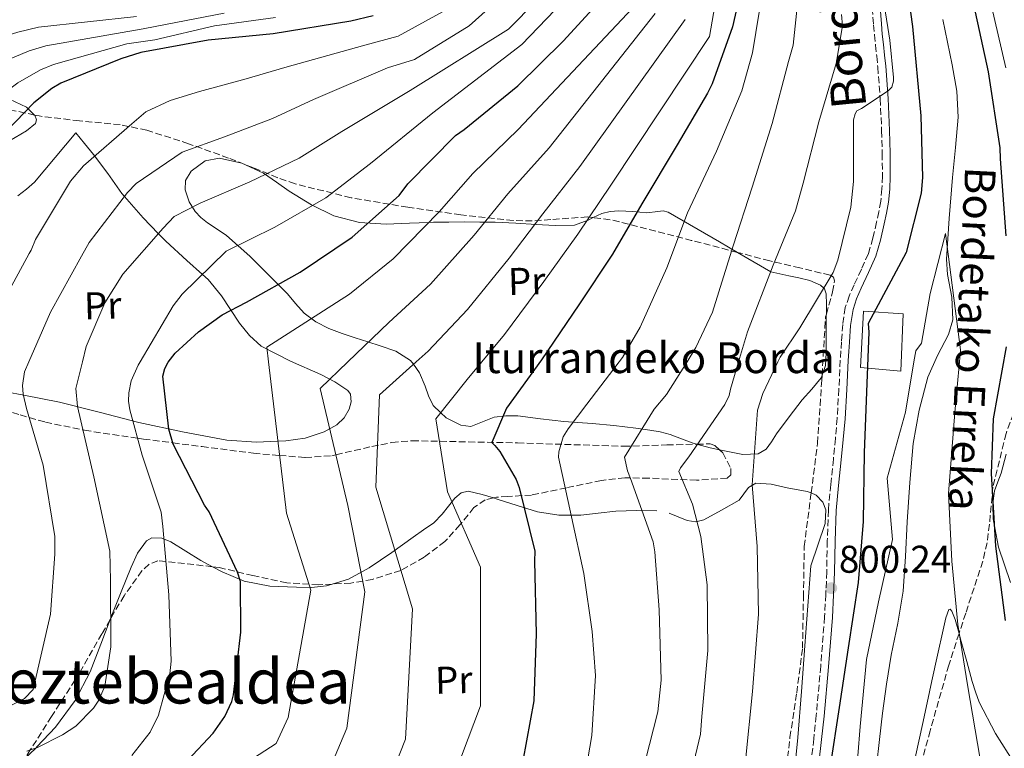
# Model space of a CAD drawing. Units: metres. Extents: x 637593 to 641038, y 4757573 to 4759956.
# Drawn here: x 640286 to 640542, y 4759416 to 4759605 of the extents above; entities that cross this region are included whole.
import ezdxf
from ezdxf.enums import TextEntityAlignment as Align

# ---------------------------------------------------------------- set-up
doc = ezdxf.new("R2010")
doc.units = ezdxf.units.M
doc.header["$MEASUREMENT"] = 0
doc.linetypes.add('DGN Style 3', pattern=[2.435890702152634, 1.739921930109024, -0.6959687720436097])
for name, color, linetype, lineweight in [('Camino', 7, 'DGN Style 3', 0), ('Cauce lineal', 142, 'Continuous', 13), ('Cota de punto acotado terreno', 7, 'Continuous', 0), ('Curva de nivel directora', 30, 'Continuous', 30), ('Curva de nivel intermedia', 30, 'Continuous', 0), ('Edificio', 1, 'Continuous', 13), ('Etiqueta de uso rústico', 92, 'Continuous', 0), ('Línea de cambio de uso (parcela vista)', 92, 'Continuous', 0), ('Margen derecho', 7, 'Continuous', 0), ('Punto acotado terreno (símbolo)', 7, 'Continuous', 0), ('Texto de arroyo-regatas y barrancos', 142, 'Continuous', 0), ('Texto de Borda', 7, 'Continuous', 0), ('Texto de Área (paraje) menor', 7, 'Continuous', 0), ('Zona arbolada', 92, 'DGN Style 3', 0)]:
    doc.layers.add(name, color=color, linetype=linetype, lineweight=lineweight)
doc.styles.add('Style-Arial', font='arial.ttf')

# ---------------------------------------------------------------- blocks, each defined once
blk = doc.blocks.new('5PATER')
at = {"layer": 'Cauce lineal', "linetype": 'Continuous', "lineweight": 0}
h = blk.add_hatch(color=51, dxfattribs=at)
edge = h.paths.add_edge_path()
edge.add_ellipse((0, 0), major_axis=(-0.1095731443231308, -0.1110710700762829), ratio=0.9994222409660317, start_angle=0, end_angle=360)

msp = doc.modelspace()

# ---------------------------------------------------------------- linework, layer by layer
at = {"layer": 'Camino', "color": 7, "linetype": 'DGN Style 3', "lineweight": 0}
for points in [[(640507.5699999998, 4759607.75, 805.6399999999995), (640507.8899999994, 4759603.350000001, 805.600000000006), (640508.1499999987, 4759600.680000001, 805.5700000000071), (640508.4200000014, 4759598.010000002, 805.550000000003), (640508.7199999989, 4759595.190000001, 805.509999999995), (640509.0199999983, 4759592.37, 805.4400000000024), (640509.6299999985, 4759584.12, 804.9199999999984), (640510.0100000007, 4759575.860000002, 804.3300000000019), (640510.1799999983, 4759569.950000001, 804.0399999999937), (640510.1999999986, 4759564.03, 803.7700000000042), (640510.089999999, 4759560.790000001, 803.6699999999983), (640509.7800000005, 4759557.57, 803.550000000003), (640509.2899999988, 4759554.820000002, 803.279999999999)], [(640509.2899999988, 4759554.820000002, 803.279999999999), (640508.6900000019, 4759552.100000001, 802.9799999999959), (640507.7499999988, 4759548.010000001, 802.6100000000007), (640506.5599999975, 4759543.980000001, 802.2599999999949), (640504.7699999993, 4759539.890000002, 801.9400000000024), (640502.8500000014, 4759535.86, 801.6199999999953), (640501.5799999975, 4759532.960000001, 801.3099999999978), (640500.5799999982, 4759529.95, 801.0000000000001), (640499.9200000011, 4759525.540000003, 800.7599999999949), (640499.5900000003, 4759521.11, 800.529999999999), (640499.4299999994, 4759518.730000001, 800.3600000000006), (640499.2800000019, 4759516.34, 800.1900000000024), (640498.8999999973, 4759508.810000002, 799.8500000000058), (640498.4600000015, 4759501.290000001, 799.6300000000048), (640497.9999999988, 4759495.970000001, 799.5099999999949), (640497.489999997, 4759490.650000001, 799.429999999993), (640496.8099999975, 4759484.040000002, 799.4100000000036), (640496.1700000004, 4759477.420000001, 799.3800000000047), (640495.8900000011, 4759469.420000002, 799.300000000003), (640495.7600000014, 4759461.41, 799.2200000000012), (640495.510000001, 4759455.550000003, 799.1300000000047), (640495.1900000015, 4759449.7, 799.0800000000019), (640494.199999999, 4759436.930000001, 799.259999999995), (640493.0199999989, 4759424.180000002, 799.5), (640492.3999999975, 4759418.11, 799.5899999999965), (640491.7100000012, 4759412.040000002, 799.6900000000023)]]:
    msp.add_polyline3d(points, dxfattribs=at)
at = {"layer": 'Cauce lineal', "color": 142, "linetype": 'Continuous', "lineweight": 13}
msp.add_polyline3d([(640525.8799999999, 4759604.710000001, 797.8399999999965), (640527.0700000003, 4759598.83, 797.4900000000052), (640528.3099999997, 4759592.930000001, 797.1199999999953), (640529.5099999999, 4759586.140000001, 796.8300000000019), (640529.8899999997, 4759579.33, 796.6100000000006), (640529.2000000002, 4759571.51, 796.4600000000065), (640528.3799999999, 4759563.680000001, 796.3600000000006), (640527.5700000003, 4759553.09, 796.4199999999983), (640526.8799999999, 4759542.49, 796.4600000000065), (640527.0999999996, 4759538.550000001, 796.2899999999936), (640528.2400000002, 4759532.66, 795.820000000007), (640528.5199999996, 4759526.789999999, 795.4499999999972), (640527.3700000001, 4759522.939999999, 795.3800000000047), (640524.5, 4759517.49, 795.3600000000006), (640522.0300000003, 4759511.91, 795.2599999999949), (640519.7300000006, 4759503.380000001, 794.820000000007), (640518.1699999999, 4759494.699999999, 794.3800000000047), (640517.3399999999, 4759484.550000001, 794.2599999999949), (640516.6399999997, 4759474.41, 794.1300000000047), (640516.2199999997, 4759465.390000001, 793.6699999999983), (640515.6399999997, 4759456.380000001, 793.1600000000036), (640514.1900000004, 4759448.060000001, 793.0800000000019), (640512.5099999999, 4759439.789999999, 793), (640511.3099999997, 4759432.27, 792.1199999999953), (640510.2300000006, 4759424.730000001, 791.3399999999965), (640509.4199999999, 4759417.9, 791.2700000000042), (640508.6699999999, 4759411.039999999, 791.2100000000065)], dxfattribs=at)
at = {"layer": 'Curva de nivel directora', "color": 30, "linetype": 'Continuous', "lineweight": 30, "flags": 128}
for points, elevation in [([(640515.7899999986, 4759619.160000001), (640518.0499999984, 4759602.880000002), (640520.1999999987, 4759579.700000001), (640520.6500000001, 4759563.67), (640520.3099999982, 4759559.610000002), (640516.3999999989, 4759544.210000001), (640506.5399999995, 4759525.850000001), (640506.649999999, 4759523.600000001), (640506.0499999999, 4759508.119999999), (640505.4599999998, 4759492.250000002), (640505.1899999994, 4759474.439999999), (640503.8799999995, 4759458.640000002), (640501.3400000005, 4759441.67), (640498.9800000001, 4759426.24), (640496.6599999999, 4759410.990000002)], 800.0000000000001), ([(640473.5899999985, 4759613.09), (640471.3299999987, 4759602.83), (640466.0499999991, 4759587.990000002), (640464.7699999984, 4759585.560000001), (640456.9000000006, 4759572.140000002), (640447.7400000008, 4759556.890000001), (640440.159999999, 4759543.79), (640431.3799999993, 4759530.650000002), (640421.739999999, 4759516.430000001), (640412.6399999994, 4759503.880000001), (640408.8399999996, 4759494.930000001), (640409.6199999999, 4759494.200000001), (640410.8600000005, 4759492.590000002), (640415.1099999994, 4759485.36), (640415.9199999986, 4759483.279999999), (640419.98, 4759466.76), (640419.8999999993, 4759464.210000001), (640420.2799999993, 4759445.330000001), (640419.7199999985, 4759427.920000001), (640416.8599999995, 4759412.390000001)], 825.0000000000001), ([(640326.6299999997, 4759518.11), (640332.62, 4759523.680000001), (640338.8000000003, 4759528.050000003), (640345.1500000004, 4759531.369999999), (640359.0299999987, 4759539.11), (640372.5699999994, 4759548.189999999), (640384.7099999987, 4759559.020000001), (640387.0199999998, 4759562.09), (640399.4099999995, 4759574.58), (640401.6200000001, 4759576.140000001), (640415.5399999986, 4759587.470000001), (640427.3600000005, 4759599.050000001), (640438.8499999992, 4759611.670000001)], 850.0000000000002), ([(640542.3699999994, 4759548.54), (640540.9000000008, 4759568.59), (640540.8200000004, 4759571.439999999), (640537.7200000002, 4759591.140000001), (640533.9299999994, 4759608.580000003)], 800.0000000000001), ([(640377.9999999986, 4759605.610000002), (640372.1899999996, 4759604.25), (640352.0399999992, 4759600.980000002), (640335.1500000004, 4759599.310000001), (640317.7000000002, 4759596.12), (640312.49, 4759594.480000002), (640296.9299999987, 4759588.190000001), (640294.5700000006, 4759586.779999999), (640289.8799999988, 4759583.050000002), (640280.2599999986, 4759573.180000001)], 875.0000000000002), ([(640542.1700000004, 4759448.820000002), (640539.6799999983, 4759468.090000002), (640538.5499999995, 4759486.95), (640539.0500000003, 4759501.060000001), (640542.4199999986, 4759519.750000001)], 800.0000000000001), ([(640329.75, 4759412.5), (640336.449999999, 4759419.580000001), (640339.4699999986, 4759423.859999999), (640341.3099999982, 4759427.810000001), (640341.7199999995, 4759429.480000001), (640343.6599999996, 4759445.720000002), (640343.5900000003, 4759458.910000003), (640342.77, 4759461.29), (640335.4400000008, 4759476.980000001), (640334.1899999991, 4759478.74), (640326.1, 4759494.560000001), (640324.94, 4759498.420000001), (640323.3499999985, 4759512.170000002), (640323.9000000006, 4759514.130000002), (640324.75, 4759515.810000001), (640326.6299999997, 4759518.11)], 850.0000000000002)]:
    msp.add_lwpolyline(points, dxfattribs=dict(at, elevation=elevation))
at = {"layer": 'Curva de nivel intermedia', "color": 30, "linetype": 'Continuous', "lineweight": 0, "flags": 128}
for points, elevation in [([(640470.5399999997, 4759630.23), (640465.3300000017, 4759600.289999999), (640439.7099999997, 4759561.720000001), (640431.1, 4759549.029999999), (640422.3300000012, 4759536.689999999), (640412.1100000021, 4759522.960000001), (640406.2394205739, 4759515.869165698), (640402.4400000004, 4759511.279999999), (640394.2300000006, 4759501.13), (640397.2900000005, 4759482.130000001), (640405.8400000001, 4759462.609999998), (640405.8400000001, 4759426.66), (640396.040000001, 4759400.569999999)], 830), ([(640282.9800000011, 4759426.180000001), (640287.4699999995, 4759428.560000001), (640289.7000000001, 4759430.920000001), (640294.2000000017, 4759450.460000001), (640295.3799999997, 4759465.999999999), (640295.3399999995, 4759470.590000001), (640292.2999999997, 4759489.070000002), (640288.0100000004, 4759503.820000002), (640287.140000001, 4759507.489999999), (640286.990000001, 4759509.78), (640287.4800000006, 4759513.31), (640288.5969380786, 4759515.869165698), (640294.2100000007, 4759528.73), (640302.2700000008, 4759543.279999998), (640304.24, 4759546.810000001), (640314.1900000009, 4759559.84), (640316.4300000007, 4759562.15), (640328.4200000003, 4759570.269999999), (640339.4300000007, 4759574.27), (640351.8800000006, 4759579.039999999), (640362.4700000009, 4759583.939999999), (640381.6900000012, 4759592.16), (640388.740000001, 4759594.31), (640402.8899999997, 4759603.01), (640418.5800000007, 4759617.119999997)], 865), ([(640288.1199999999, 4759414.92), (640290.8900000014, 4759415.859999999), (640297.3800000001, 4759419.099999999), (640300.8200000002, 4759421.41), (640305.3799999999, 4759426.039999999), (640306.8100000004, 4759428.149999999), (640308.3700000006, 4759431.759999999), (640309.9300000007, 4759441.989999999), (640309.8099999999, 4759459.15), (640309.6400000001, 4759466.76), (640305.4500000014, 4759486.060000001), (640301.2500000015, 4759504.279999999), (640300.7999999999, 4759508.949999998), (640302.4886812078, 4759515.869165698), (640303.4700000011, 4759519.890000001), (640308.29, 4759531.15), (640312.9900000007, 4759538.67), (640323.4600000002, 4759550.59), (640326.3500000003, 4759553.599999999), (640333.0600000003, 4759557.029999999), (640345.9599999995, 4759562.550000001), (640358.7800000005, 4759568.750000001), (640369.8800000005, 4759575.630000001), (640387.600000001, 4759586.300000002), (640413.1500000014, 4759602.189999999), (640427.6700000011, 4759616.970000001)], 860.0000000000002), ([(640315.370000001, 4759413.800000001), (640320.1100000021, 4759419.829999999), (640322.2399999998, 4759424.26), (640325.1800000013, 4759434.98), (640325.5800000015, 4759438.23), (640324.9199999998, 4759455.430000001), (640323.390000001, 4759473.140000001), (640322.9200000016, 4759476.909999999), (640318.0500000011, 4759491.639999999), (640314.79, 4759503.4), (640314.4500000002, 4759505.689999999), (640314.5300000008, 4759507.849999999), (640315.2100000002, 4759510.929999999), (640316.9800000006, 4759515.039999999), (640317.4726378616, 4759515.869165698), (640326.1, 4759530.390000001), (640328.4500000014, 4759533.470000001), (640339.8300000007, 4759544.600000001), (640352.4999999999, 4759550.829999999), (640365.6700000016, 4759558.470000001), (640377.29, 4759567.329999999), (640393.5100000009, 4759580.439999999), (640416.6000000002, 4759598.220000001), (640433.7500000007, 4759616.080000001)], 855), ([(640448.5900000001, 4759412.239999999), (640451.9299999995, 4759425.08), (640452.7800000011, 4759433.300000001), (640452.2200000001, 4759451.58), (640451.1200000005, 4759466.640000001), (640450.6900000012, 4759469.199999998), (640444.7700000004, 4759485.66), (640444.0500000005, 4759487.58), (640443.2700000004, 4759491.199999999), (640450.9800000017, 4759503.589999998), (640454.1700000013, 4759507.42), (640459.4759369784, 4759515.869165698), (640461.8, 4759519.57), (640466.0900000016, 4759528.75), (640471.4699999995, 4759545.970000001), (640476.36, 4759561.16), (640481.6100000005, 4759577.75), (640485.8500000006, 4759593.779999998), (640487.0300000008, 4759598.05), (640488.6, 4759612.869999999)], 815), ([(640474.6800000013, 4759412.409999998), (640476.5099999999, 4759430.399999999), (640478.07, 4759450.449999999), (640477.7100000001, 4759467.96), (640476.36, 4759483.970000001), (640477.7999999995, 4759503.340000001), (640479.1600000008, 4759507.699999999), (640483.0839775741, 4759515.869165698), (640483.6800000003, 4759517.109999999), (640488.780000001, 4759524.730000001), (640497.4300000012, 4759539.029999999), (640498.6500000015, 4759542.220000002), (640502.0500000013, 4759556.01), (640502.7199999995, 4759562.650000001), (640502.7199999995, 4759578.689999999), (640503.1200000019, 4759580.239999999), (640503.6000000002, 4759581.02), (640504.7500000013, 4759581.59), (640511.7400000007, 4759586.199999998), (640512.6200000015, 4759587.17), (640513.1100000008, 4759588.720000001), (640513.130000001, 4759589.619999998), (640512.1000000006, 4759599.319999999), (640509.6700000009, 4759615.249999999)], 805), ([(640433.7500000007, 4759412.9), (640434.8000000013, 4759418.92), (640435.7100000011, 4759434.49), (640434.8500000006, 4759445.960000001), (640432.7200000003, 4759460.99), (640429.5100000006, 4759475.680000001), (640426.0999999997, 4759491.17), (640426.2000000003, 4759492.569999999), (640427.3499999992, 4759496.390000002), (640428.600000001, 4759498.539999999), (640433.5099999993, 4759504.939999999), (640441.8947617533, 4759515.869165698), (640442.7699999998, 4759517.009999999), (640447.3200000006, 4759524.839999998), (640454.280000001, 4759540.310000001), (640459.6000000007, 4759554.52), (640467.1300000009, 4759570.499999999), (640473.7200000002, 4759586.179999999), (640476.5000000009, 4759596.08), (640479.1500000019, 4759612.470000001)], 820), ([(640278.9600000001, 4759526.230000001), (640288.690000002, 4759543.980000001), (640289.2000000017, 4759544.850000001), (640290.3400000016, 4759547.59), (640299.3800000006, 4759562.749999999), (640302.8300000017, 4759566.730000001), (640315.36, 4759577.67), (640319.01, 4759580.74), (640325.2700000008, 4759583.699999999), (640332.9000000017, 4759585.99), (640344.9900000017, 4759589.319999998), (640355.05, 4759592.24), (640375.7900000003, 4759598.019999998), (640384.4500000017, 4759600.369999999), (640398.6800000007, 4759608.189999999)], 870), ([(640445.4000000005, 4759607.75), (640415.6300000001, 4759576.189999999), (640403.9100000011, 4759564.740000002), (640395.1700000016, 4759554.84), (640383.2200000001, 4759542.57), (640371.8300000017, 4759533.459999999), (640350.4000000008, 4759519.720000001), (640350.8517788455, 4759515.869165698), (640355.4600000014, 4759476.59), (640361.8499999995, 4759456.619999998), (640355.9100000006, 4759423.63), (640352.8000000014, 4759416.890000001), (640339.3500000001, 4759408.159999999)], 845), ([(640538.27, 4759609.310000001), (640542.2300000008, 4759592.119999999)], 805), ([(640339.3099999999, 4759606.310000001), (640324.0700000004, 4759603.4), (640318.2900000003, 4759602.249999999), (640293.0300000005, 4759597.859999999), (640288.7099999998, 4759596.539999999), (640281.5199999993, 4759593.560000001), (640267.4500000011, 4759585.67), (640252.8100000008, 4759575.32), (640238.2400000017, 4759560.470000001), (640227.9100000008, 4759542.59), (640224.3099999998, 4759533.41), (640224.4700000008, 4759522.21), (640225.098074079, 4759515.869165698), (640227.7099999995, 4759489.5), (640227.4600000015, 4759481.21), (640216.5100000014, 4759468.560000001), (640142.0500000007, 4759440.769999999), (640124.4900000012, 4759432.869999999), (640116.82, 4759429.880000001), (640106.2200000008, 4759425.779999999), (640094.3000000005, 4759423.34), (640078.3900000005, 4759420.04), (640076.0999999995, 4759419.76), (640059.1100000021, 4759416.13)], 885), ([(640316.5300000012, 4759605.439999999), (640291.0700000002, 4759602.689999999), (640285.7800000019, 4759601.42), (640277.3500000007, 4759598.81), (640261.0499999997, 4759591.909999999), (640243.49, 4759582.279999998), (640226.6600000013, 4759567.869999998), (640210.55, 4759538.890000001), (640211.280000001, 4759522.470000002), (640211.0946341061, 4759515.869165698), (640210.8699999996, 4759507.869999999), (640212.3899999997, 4759487.96), (640209.6000000001, 4759482.100000001), (640196.0900000007, 4759473.13), (640139.3500000006, 4759449.75), (640120.4900000001, 4759441.399999999), (640111.260000001, 4759438.399999999), (640101.640000001, 4759435.289999999), (640092.1900000006, 4759433.429999999), (640075.8400000002, 4759430.34), (640074.2100000007, 4759430.130000002)], 890), ([(640352.6300000015, 4759605.189999999), (640336.8300000011, 4759603.039999999), (640321.3400000012, 4759599.399999999), (640314.0700000003, 4759598.34), (640294.9800000018, 4759593.029999999), (640291.6400000001, 4759591.659999999), (640285.7000000014, 4759588.3), (640273.8600000015, 4759579.42), (640262.1300000013, 4759568.349999999), (640249.82, 4759553.070000002), (640241.7000000018, 4759537.76), (640240.0779343154, 4759515.869165698), (640239.4000000019, 4759506.720000001), (640244.4300000009, 4759483.199999999), (640243.8000000007, 4759473.25), (640238.13, 4759466.09), (640229.1199999999, 4759460.53), (640187.4699999996, 4759447.269999999), (640128.500000001, 4759424.34), (640122.380000001, 4759421.350000001), (640110.7900000017, 4759416.279999998), (640096.4100000005, 4759413.249999999)], 880), ([(640451.240000001, 4759606.21), (640423.6600000013, 4759571.369999998), (640412.9700000003, 4759559.499999999), (640404.2199999995, 4759548.789999999), (640392.8499999992, 4759536.03), (640382.030000001, 4759526.060000001), (640371.4462947503, 4759515.869165698), (640364.25, 4759508.939999999), (640371.4500000018, 4759478.579999999), (640375.8500000007, 4759456.220000001), (640371.15, 4759420.819999999), (640367.2100000017, 4759411.45)], 840), ([(640459.1600000003, 4759403.300000001), (640462.9500000011, 4759419.26), (640463.310000001, 4759423.909999998), (640464.9100000014, 4759440.99), (640464.7400000015, 4759458.060000001), (640463.0899999997, 4759470.539999999), (640460.8700000002, 4759478.949999998), (640457.380000001, 4759487.459999999), (640457.8100000003, 4759488.409999999), (640459.9400000004, 4759491.220000002), (640469.2900000003, 4759504.82), (640470.4400000012, 4759507.149999999), (640470.7499999999, 4759508.83), (640472.8460648702, 4759515.869165698), (640475.1599999998, 4759523.640000001), (640481.8800000009, 4759540.949999999), (640487.6600000011, 4759555.029999999), (640489.6200000013, 4759562.249999999), (640493.6700000016, 4759578.179999999), (640498.2100000011, 4759593.310000001), (640499.8300000017, 4759603.039999999), (640499.6100000005, 4759605.970000001)], 810.0000000000001), ([(640459.0199999996, 4759604.719999999), (640431.6900000023, 4759566.539999999), (640422.0400000006, 4759554.269999999), (640413.2699999998, 4759542.74), (640402.4800000006, 4759529.499999999), (640392.2400000012, 4759518.67), (640389.1257683808, 4759515.869165698), (640379.6200000015, 4759507.319999999), (640378.6500000014, 4759483.38), (640388.2500000015, 4759451.819999999), (640386.3899999995, 4759418.01), (640381.6300000009, 4759406.01)], 835.0000000000001), ([(640503.2100000012, 4759406.069999999), (640504.4400000006, 4759421.249999999), (640506.0499999999, 4759438.690000001), (640509.2300000006, 4759453.619999999), (640512.8200000003, 4759469.759999999), (640511.4200000011, 4759485.680000001), (640516.2100000011, 4759502.849999999), (640518.3907922405, 4759515.869165698), (640518.8700000009, 4759518.73), (640520.3200000017, 4759520.720000001), (640522.6100000005, 4759533.609999999), (640526.6100000015, 4759549.180000001), (640530.4800000006, 4759518.98), (640530.1944089279, 4759515.869165698), (640528.9900000019, 4759502.75), (640527.3300000011, 4759481.710000001), (640528.2699999999, 4759464.199999998), (640529.7800000008, 4759447.749999999), (640532.3200000002, 4759432.08), (640535.560000001, 4759412.829999999)], 795)]:
    msp.add_lwpolyline(points, dxfattribs=dict(at, elevation=elevation))
at = {"layer": 'Edificio', "color": 1, "linetype": 'Continuous', "lineweight": 13}
msp.add_polyline3d([(640515.5700000003, 4759528.34, 802.679999999993), (640514.9500000002, 4759513.460000001, 803.3000000000029), (640504.4900000002, 4759514.390000001, 803.3099999999977), (640505.3399999999, 4759529.07, 803.2599999999949)], close=True, dxfattribs=at)
at = {"layer": 'Edificio', "color": 51, "linetype": 'Continuous', "lineweight": 13}
msp.add_polyline3d([(640505.3399999999, 4759529.07, 803.2599999999949), (640504.4900000002, 4759514.390000001, 803.3099999999977), (640514.9500000002, 4759513.460000001, 803.3000000000029), (640515.5700000003, 4759528.34, 802.679999999993), (640505.3399999999, 4759529.07, 803.2599999999949)], dxfattribs=at)
at = {"layer": 'Línea de cambio de uso (parcela vista)', "color": 92, "linetype": 'Continuous', "lineweight": 0, "extrusion": (-0.09294328240914324, -0.9100893612244741, 0.4038550492949703), "elevation": -4390765.501534121, "flags": 128}
msp.add_lwpolyline([(153603.6651340285, 1939215.899100081), (153601.1716381269, 1939216.527746286), (153597.5725998221, 1939217.980704965)], dxfattribs=at)
at = {"layer": 'Línea de cambio de uso (parcela vista)', "color": 92, "linetype": 'Continuous', "lineweight": 0}
for points in [[(640238.6008000001, 4759593.7093, 895.7875000000058), (640240.1200000001, 4759593.82, 895.6199999999953), (640243.2300000006, 4759594.060000001, 895.2700000000042), (640245.6600000003, 4759594.24, 895), (640246.2599999999, 4759594.289999999, 894.9199999999984), (640247.0899999999, 4759594.02, 894.7599999999949), (640247.4600000001, 4759592.84, 894.4400000000023), (640248.2800000003, 4759591.789999999, 894.0099999999949), (640250.4699999997, 4759591.029999999, 893.0599999999978), (640252.9600000001, 4759590.430000001, 891.8600000000006), (640257.1600000003, 4759589.77, 890), (640258.6900000004, 4759589.539999999, 889.429999999993), (640264.4100000003, 4759588.65, 887.3399999999965), (640270.29, 4759587.59, 885.1600000000036), (640270.7199999997, 4759587.5, 885), (640276.1600000003, 4759586.430000001, 882.6000000000058), (640281.2800000003, 4759584.99, 880), (640282.1399999997, 4759584.74, 879.5200000000042), (640287.9800000006, 4759581.960000001, 875.2400000000052), (640288.4100000003, 4759581.550000001, 875), (640290.0992999999, 4759579.919299999, 874.2774000000064)], [(640290.0992999999, 4759579.919299999, 874.2774000000064), (640290.1399999997, 4759579.880000001, 874.2599999999949), (640290.6299999999, 4759578.67, 873.9600000000064), (640290.3499999996, 4759577.680000001, 873.7700000000042), (640288, 4759575.800000001, 873.3999999999943), (640283.6200000001, 4759573.230000001, 873.3699999999953), (640279.4600000001, 4759570.33, 873.8800000000047), (640275.7000000002, 4759566.84, 874.800000000003), (640275.0199999996, 4759566.180000001, 875), (640272.0199999996, 4759563.230000001, 875.9100000000036), (640268.5800000001, 4759559.470000001, 877.0200000000042), (640265.1799999997, 4759555.689999999, 878.1199999999953), (640260.0099999999, 4759551.600000001, 877.7400000000052), (640254.9299999997, 4759547.15, 877.3999999999943), (640253.5899999999, 4759544.539999999, 877.5), (640252.9800000006, 4759541.699999999, 877.6199999999953), (640252.5899999999, 4759537.720000001, 877.5899999999965), (640252.4600000001, 4759533.74, 877.550000000003), (640253.0700000003, 4759530.619999999, 877.529999999999), (640254.75, 4759525.960000001, 875), (640254.7999999998, 4759525.82, 874.929999999993)], [(640285.7800000003, 4759558.960000001, 874.6300000000047), (640287.9800000006, 4759560.680000001, 874.6900000000023), (640290.0300000003, 4759562.529999999, 874.5399999999937), (640295.4000000004, 4759568.9, 873.25), (640300.7699999996, 4759575.279999999, 871.9600000000064), (640303.0899999999, 4759572.49, 870.050000000003), (640305.4199999999, 4759569.710000001, 868.1300000000047), (640309.0800000001, 4759564.710000001, 865.1399999999995), (640312.75, 4759559.57, 865.0200000000042), (640313.4100000003, 4759558.810000001, 865), (640318.25, 4759553.27, 862.679999999993), (640322.2199999997, 4759549.180000001, 860), (640324.1900000004, 4759547.15, 859.179999999993), (640329.6299999999, 4759542.16, 857.3800000000047), (640333.6600000003, 4759538.560000001, 855), (640335.1200000001, 4759537.26, 853.6999999999971), (640338.6399999997, 4759533.029999999, 850.0599999999978), (640343.2999999998, 4759525.949999999, 847.6900000000023), (640345.8799999999, 4759522.680000001, 846.5200000000042), (640348.9500000002, 4759519.960000001, 845.3399999999965), (640356.54, 4759516.050000001, 842.8999999999943), (640364.4500000002, 4759512.600000001, 840.4700000000012), (640368.04, 4759510.710000001, 839.2200000000012), (640371.4600000001, 4759508.439999999, 837.9900000000052), (640372.1200000001, 4759507.480000001, 837.7400000000052), (640372.2800000003, 4759505.539999999, 837.5899999999965), (640371.7400000002, 4759503.65, 837.5500000000029), (640370.4800000006, 4759501.390000001, 837.5200000000042), (640368.5599999997, 4759499.52, 837.7700000000042), (640365.2800000003, 4759497.730000001, 838.5200000000042), (640360.3399999999, 4759496.100000001, 839.9199999999984), (640355.3300000001, 4759495.4, 843.8600000000006), (640353.2599999999, 4759495.289999999, 845), (640347.6799999997, 4759495.01, 846.3500000000058)], [(640434.8200000003, 4759499.880000001, 817.2599999999949), (640431.1399999997, 4759500.15, 818.5800000000019), (640427.4600000001, 4759500.42, 819.8999999999943), (640421.4800000006, 4759501.130000001, 822), (640415.5700000003, 4759501.890000001, 824.1100000000006), (640412.4699999997, 4759501.890000001, 825.7599999999949), (640409.4299999997, 4759501.560000001, 827.4400000000023), (640406.3899999997, 4759500.279999999, 828.6300000000047), (640403.3600000005, 4759499.140000001, 829.820000000007), (640400.7400000002, 4759499.480000001, 830.8800000000047), (640396.9400000004, 4759501.33, 830.279999999999), (640395.5199999996, 4759502.720000001, 830), (640393.6100000005, 4759504.57, 829.9199999999983), (640392.3899999997, 4759507.09, 830.4199999999983), (640391.5199999996, 4759509.609999999, 831.3399999999965), (640390.0199999996, 4759513.050000001, 833.2599999999949), (640388.4400000004, 4759515.26, 835), (640387.7300000006, 4759516.25, 835.8399999999965), (640383.8499999996, 4759518.66, 839), (640379.8300000001, 4759520.07, 840.1499999999943), (640376.5800000001, 4759521.100000001, 841.5700000000071), (640373.3200000003, 4759522.140000001, 842.8899999999995), (640369.9299999997, 4759523.27, 843.6399999999995), (640366.5099999999, 4759524.5, 844.3899999999995), (640363.1100000005, 4759526.230000001, 845.179999999993), (640360.0999999996, 4759528.52, 845.9600000000064), (640357.8399999999, 4759531.029999999, 846.7299999999959), (640355.7599999999, 4759533.49, 847.6600000000036), (640353.6900000004, 4759535.600000001, 849.6000000000058), (640351.5999999996, 4759537.720000001, 851.7400000000052), (640346, 4759543.310000001, 854.9799999999959), (640339.9000000004, 4759548.640000001, 857.7100000000064), (640337.4600000001, 4759550.300000001, 858.3500000000058), (640335, 4759551.949999999, 858.9600000000064), (640333.2800000003, 4759553.369999999, 860.5599999999978), (640331.7699999996, 4759554.859999999, 861.8800000000047), (640330.2300000006, 4759557.42, 861.75), (640329.2199999997, 4759560.480000001, 861.5399999999937), (640329.2599999999, 4759562.91, 861.6300000000047), (640330.7300000006, 4759565.32, 861.6999999999971), (640334.3899999997, 4759568.039999999, 861.6399999999995), (640338.1299999999, 4759568.680000001, 861.3500000000058), (640343.9199999999, 4759567.390000001, 860.550000000003), (640349.4900000002, 4759564.800000001, 859.6900000000023), (640352.9100000003, 4759562.480000001, 859.2700000000042), (640356.2100000001, 4759560.189999999, 858.429999999993), (640361.9500000002, 4759556.65, 855.5899999999965), (640367.79, 4759553.77, 852.5), (640374.4100000003, 4759552.029999999, 849.3699999999953), (640381.3399999999, 4759551.600000001, 846.25), (640387.3899999997, 4759551.869999999, 845.8399999999965), (640392.4600000001, 4759552.050000001, 845), (640393.6200000001, 4759552.100000001, 844.5899999999965), (640397.6600000003, 4759552.15, 842.5399999999937), (640401.7199999997, 4759552.17, 840.2200000000012), (640405.7199999997, 4759552.16, 839.5599999999978), (640409.6699999999, 4759552.100000001, 838.6199999999953), (640415.0300000003, 4759551.83, 836.6300000000047), (640420.3300000001, 4759551.5, 834.4700000000012), (640425.29, 4759551.289999999, 832.429999999993), (640430.2300000006, 4759551.33, 830.3600000000006), (640433.7999999998, 4759552.640000001, 828.320000000007), (640435.1520999996, 4759553.300799999, 827.5408000000026)], [(640435.1520999996, 4759553.300799999, 827.5408000000026), (640437.3399999999, 4759554.369999999, 826.279999999999), (640439.5700000003, 4759554.859999999, 826.1999999999972), (640441.8200000003, 4759555.100000001, 826.279999999999), (640445.4199999999, 4759554.869999999, 824.4400000000023), (640449.0300000003, 4759554.550000001, 822.6300000000047), (640451.8899999997, 4759554.92, 822.4900000000052), (640453.3200000003, 4759555.029999999, 822.4600000000065), (640454.5700000003, 4759554.710000001, 822.1300000000047), (640467.9100000003, 4759546.99, 815.4600000000065), (640472.5708999997, 4759544.2872, 813.124299999996)], [(640472.5708999997, 4759544.2872, 813.124299999996), (640481.2400000002, 4759539.26, 808.779999999999), (640483.5800000001, 4759538.730000001, 806.8999999999943), (640485.9199999999, 4759538.199999999, 805.0200000000042), (640488.54, 4759537.640000001, 803.75), (640491.3499999996, 4759537, 803.070000000007), (640494.1100000005, 4759535.800000001, 804.7700000000042), (640494.9900000002, 4759534.99, 805), (640495.2000000002, 4759534.789999999, 804.9600000000065), (640495.6500000004, 4759533.52, 804.3300000000019), (640495.6600000003, 4759530.75, 802.1600000000036), (640495.6511000004, 4759528.270500001, 802.1600000000036)], [(640495.6511000004, 4759528.270500001, 802.1600000000036), (640495.6500000004, 4759527.970000001, 802.1600000000036), (640495.6399999997, 4759523.100000001, 802.0800000000019), (640495.6299999999, 4759518.230000001, 802), (640495.4100000003, 4759514.9, 802.0099999999949), (640494.5442000005, 4759512.412900001, 802.0807999999961)], [(640494.5442000005, 4759512.412900001, 802.0807999999961), (640494.3099999997, 4759511.74, 802.1000000000058), (640491.8899999997, 4759508.789999999, 802.3500000000058), (640489.3700000001, 4759506.060000001, 802.7599999999949), (640486.04, 4759501.630000001, 803.7599999999949), (640482.7199999997, 4759497.180000001, 804.7299999999959), (640481.4100000003, 4759495.16, 804.7899999999936), (640479.9900000002, 4759493.199999999, 804.8000000000029), (640477.9199999999, 4759491.99, 804.9799999999959), (640474.0099999999, 4759491.880000001, 805.3699999999953), (640470.1100000005, 4759492.619999999, 805.9600000000065), (640467.9548000004, 4759493.064099999, 806.4649000000064)], [(640347.6799999997, 4759495.01, 846.3500000000058), (640340.04, 4759495.57, 847.2200000000012), (640328.5199999996, 4759497.699999999, 850.75), (640317.1200000001, 4759500.17, 854.3500000000058), (640306.8200000003, 4759502.850000001, 858.1199999999953), (640296.5800000001, 4759505.439999999, 862.1000000000058), (640287.3099999997, 4759507.279999999, 865.9100000000036), (640278.04, 4759508.970000001, 869.7700000000042)], [(640449.8600000005, 4759498.199999999, 814.3099999999977), (640446.1799999997, 4759498.689999999, 815.4600000000065), (640440.4400000004, 4759499.34, 816.1499999999943), (640434.8200000003, 4759499.880000001, 817.2599999999949)], [(640461.9792, 4759494.519400001, 808.3692000000011), (640461.0499999998, 4759494.77, 808.7200000000012), (640458.0800000001, 4759495.91, 810.2299999999959), (640455.1399999997, 4759497, 811.7400000000052), (640452.5499999998, 4759497.699999999, 813.029999999999), (640449.8600000005, 4759498.199999999, 814.3099999999977)], [(640543.4600000001, 4759458.640000001, 800), (640540.3499999996, 4759467.779999999, 800), (640539.3899999997, 4759472.84, 800), (640538.9500000002, 4759475.16, 800), (640538.8499999996, 4759478.890000001, 800), (640538.9800000006, 4759479.789999999, 800), (640539.3399999999, 4759482.439999999, 800.0200000000042), (640540.1699999999, 4759484.730000001, 800.0599999999977), (640541.0099999999, 4759486.99, 800.1300000000047), (640542.2999999998, 4759491.92, 800.3899999999995)], [(640454.8200000003, 4759476.600000001, 814.070000000007), (640459.54, 4759474.77, 812.2200000000012), (640461.7699999996, 4759474.390000001, 811.25), (640463.8600000005, 4759474.91, 810.2299999999959), (640468.4400000004, 4759477.430000001, 807.8099999999977), (640473.0099999999, 4759479.960000001, 805.3899999999995), (640474.2400000002, 4759481.640000001, 804.2299999999959), (640475.4699999997, 4759483.33, 803.070000000007), (640477.3099999997, 4759484.41, 802.179999999993), (640481.3499999996, 4759484.15, 801.7299999999959), (640485.5199999996, 4759483.16, 801.4700000000012), (640490.6900000004, 4759482.279999999, 800.75), (640491.7181000002, 4759481.867000001, 800.6226000000024)], [(640382.8099999997, 4759466.41, 836.7299999999959), (640388.4199999999, 4759470.390000001, 834.779999999999), (640391.0800000001, 4759472.27, 833.1499999999943), (640393.7100000001, 4759474.140000001, 831.7100000000065), (640395.9299999997, 4759476.380000001, 831.1300000000047), (640399.2100000001, 4759480.480000001, 830.3500000000058), (640400.8799999999, 4759481.9, 829.9700000000012), (640402.6299999999, 4759482.33, 829.6000000000058), (640406.2699999996, 4759481.5, 829.0500000000029), (640409.2100000001, 4759480.5977, 828.546199999997)], [(640409.2100000001, 4759480.5977, 828.546199999997), (640410.1799999997, 4759480.300000001, 828.3800000000047), (640415.3799999999, 4759478.609999999, 826.8099999999977), (640420.6200000001, 4759476.99, 824.9900000000052), (640426.2199999997, 4759476.09, 823.0899999999965), (640431.8899999997, 4759476.109999999, 821.2200000000012), (640436.4500000002, 4759476.600000001, 820.1699999999983), (640441.0099999999, 4759477.109999999, 819.1199999999953), (640446.3600000005, 4759477.289999999, 817.2899999999936), (640451.6500000004, 4759477.26, 815.279999999999)], [(640491.7181000002, 4759481.867000001, 800.6226000000024), (640493.0300000003, 4759481.34, 800.4600000000065), (640494.7599999999, 4759479.52, 800.3099999999977), (640495.5, 4759477.5, 800.2899999999936), (640495.3200000003, 4759473.91, 800.3899999999995), (640491.6299999999, 4759462.939999999, 800.8399999999965), (640490.8799999999, 4759452.57, 800.9400000000023), (640490.1100000005, 4759442.210000001, 801.029999999999), (640489.1799999997, 4759430.34, 801.0899999999965), (640488.2300000006, 4759418.470000001, 801.1499999999943), (640487.6600000003, 4759412.289999999, 801.3300000000019), (640486.9299999997, 4759406.140000001, 801.8800000000047), (640486.2800000003, 4759403.59, 802.2599999999949), (640484.2999999998, 4759400.16, 802.8999999999943), (640483.3520999998, 4759399.1897, 803.1049000000058)], [(640309.7160999998, 4759449.0288, 860.1083999999975), (640309.8799999999, 4759449.460000001, 860), (640309.9900000002, 4759449.74, 859.9100000000036), (640312.5599999997, 4759456.199999999, 857.7299999999959), (640315.1699999999, 4759462.630000001, 855.5599999999978), (640316.8399999999, 4759466.24, 854.3099999999978), (640319.1799999997, 4759469.49, 853.779999999999), (640320.5499999998, 4759470.25, 853.6699999999984), (640323.1100000005, 4759470.15, 853.5800000000017), (640325.4800000006, 4759469.220000001, 853.25), (640329.3499999996, 4759466.77, 852.0099999999949), (640333.2699999996, 4759464.34, 850.7400000000052), (640336.2649999997, 4759462.736099999, 849.796199999997)], [(640367.3945000004, 4759458.238700001, 842.3879000000015), (640371.6200000001, 4759459.539999999, 840.8600000000006), (640376.9500000002, 4759462.42, 838.6499999999943), (640382.8099999997, 4759466.41, 836.7299999999959)], [(640336.2649999997, 4759462.736099999, 849.796199999997), (640338.7599999999, 4759461.4, 849.0099999999949), (640344.5099999999, 4759458.960000001, 847.279999999999), (640351.2000000002, 4759457.710000001, 845.5099999999949), (640358.0499999998, 4759457.390000001, 843.8600000000006), (640361.9600000001, 4759457.350000001, 843.429999999993), (640365.8399999999, 4759457.76, 842.9499999999971), (640367.3945000004, 4759458.238700001, 842.3879000000015)], [(640530.1112000003, 4759445.4014, 794.8752999999998), (640529.0800000001, 4759449.02, 794.7599999999949), (640528.2199999997, 4759451.25, 794.6699999999983), (640527.8200000003, 4759451.76, 794.6100000000006), (640527.4600000001, 4759451.67, 794.5599999999977), (640526.6500000004, 4759449.439999999, 794.4199999999983), (640525.9600000001, 4759446.390000001, 794.279999999999), (640524.4699999997, 4759439.75, 793.9600000000065), (640523.0300000003, 4759433.109999999, 793.6499999999943), (640521.8499999996, 4759427.449999999, 793.3500000000058), (640520.6500000004, 4759421.800000001, 793.0500000000029), (640518.9299999997, 4759413.949999999, 792.6999999999972), (640517.1900000004, 4759406.109999999, 792.4600000000065), (640515.7800000003, 4759399.850000001, 792.320000000007), (640514.4000000004, 4759393.59, 792.1999999999972), (640513.2000000002, 4759386.230000001, 792.0800000000019), (640512.7101999996, 4759382.374500001, 792.0123000000021)], [(640287.4286000002, 4759412.788600001, 858.5684000000037), (640290.4000000004, 4759415.689999999, 860), (640290.7100000001, 4759415.99, 860.0899999999965), (640295.5, 4759421.15, 861.429999999993), (640300.6200000001, 4759428, 862.3899999999995), (640304.54, 4759435.5, 862.4900000000052), (640307.2800000003, 4759442.619999999, 861.7200000000012), (640309.7160999998, 4759449.0288, 860.1083999999975)], [(640544.4800000006, 4759411.680000001, 795.8999999999943), (640539.5999999996, 4759419.51, 795.5200000000042), (640535.3300000001, 4759427.609999999, 795.0899999999965), (640534.3700000001, 4759430.26, 794.820000000007), (640533.5300000003, 4759432.949999999, 794.5599999999977), (640532.1299999999, 4759438.15, 794.7400000000052), (640530.6900000004, 4759443.369999999, 794.9400000000023), (640530.1112000003, 4759445.4014, 794.8752999999998)]]:
    msp.add_polyline3d(points, dxfattribs=at)
at = {"layer": 'Margen derecho', "color": 7, "linetype": 'Continuous', "lineweight": 0}
for points in [[(640509.6000000016, 4759607.900000002, 805.6399999999995), (640509.9300000002, 4759603.53, 805.600000000006), (640510.1799999983, 4759600.880000002, 805.5700000000071), (640510.4499999988, 4759598.220000002, 805.550000000003), (640510.7500000005, 4759595.410000003, 805.509999999995), (640511.0599999991, 4759592.550000001, 805.4400000000024), (640511.6700000014, 4759584.24, 804.9199999999984), (640512.0599999981, 4759575.939999999, 804.3300000000019), (640512.219999999, 4759569.980000001, 804.0399999999937), (640512.239999997, 4759564.000000001, 803.7700000000042), (640512.140000001, 4759560.660000003, 803.6699999999983), (640511.8000000011, 4759557.290000001, 803.550000000003), (640511.3000000004, 4759554.420000001, 803.279999999999)], [(640511.3000000004, 4759554.420000001, 803.279999999999), (640510.6900000002, 4759551.650000001, 802.9799999999959), (640509.729999999, 4759547.490000002, 802.6100000000007), (640508.4799999995, 4759543.280000002, 802.2599999999949), (640506.6299999988, 4759539.040000001, 801.9400000000024), (640504.7100000011, 4759535.010000001, 801.6199999999953), (640503.4899999984, 4759532.220000001, 801.3099999999978), (640502.5799999987, 4759529.470000002, 801.0000000000001), (640501.9499999983, 4759525.310000002, 800.7599999999949), (640501.6299999988, 4759520.970000002, 800.529999999999), (640501.4699999979, 4759518.590000001, 800.3600000000006), (640501.3200000003, 4759516.220000002, 800.1900000000024), (640500.9400000003, 4759508.7, 799.8500000000058), (640500.5, 4759501.140000001, 799.6300000000048), (640500.0300000006, 4759495.780000002, 799.5099999999949), (640499.5199999987, 4759490.45, 799.429999999993), (640498.8399999993, 4759483.840000001, 799.4100000000036), (640498.2100000011, 4759477.290000002, 799.3800000000047), (640497.9299999995, 4759469.37, 799.300000000003), (640497.7999999998, 4759461.350000001, 799.2200000000012), (640497.5499999997, 4759455.449999999, 799.1300000000047), (640497.23, 4759449.560000001, 799.0800000000019), (640496.2300000008, 4759436.760000001, 799.259999999995), (640495.0500000007, 4759423.990000002, 799.5), (640494.4299999992, 4759417.890000002, 799.5899999999965), (640493.7399999986, 4759411.790000002, 799.6900000000023)]]:
    msp.add_polyline3d(points, dxfattribs=at)
at = {"layer": 'Zona arbolada', "color": 92, "linetype": 'DGN Style 3', "lineweight": 0, "extrusion": (0.3569643665494183, 0.5641644169043174, 0.7445098734825377), "elevation": 2914398.406846106, "flags": 128}
msp.add_lwpolyline([(2003644.300686129, -3248870.426185287), (2003656.123315472, -3248865.324349395), (2003676.171675443, -3248856.664288305), (2003680.740878242, -3248853.783720574)], dxfattribs=at)
at = {"layer": 'Zona arbolada', "color": 92, "linetype": 'DGN Style 3', "lineweight": 0, "extrusion": (0.5546713354943725, -0.1581244006503491, 0.8169065941096675), "elevation": -396677.0499965558, "flags": 128}
msp.add_lwpolyline([(4752748.911795822, 563220.569692344), (4752763.695279868, 563224.5884520874), (4752764.465282116, 563224.5884520875)], dxfattribs=at)
at = {"layer": 'Zona arbolada', "color": 92, "linetype": 'DGN Style 3', "lineweight": 0}
for points in [[(640290.0992999999, 4759579.919299999, 877.4933000000019), (640271.9699999997, 4759583.779999999, 881.5700000000071), (640266.7300000006, 4759585.16, 885), (640254.5800000001, 4759588.359999999, 890), (640252.9299999997, 4759588.789999999, 890.6399999999995), (640241.8600000005, 4759592.59, 895), (640238.6008000001, 4759593.7093, 896.1830000000045)], [(640435.1520999996, 4759553.300799999, 826.4030999999959), (640433.6500000004, 4759553.49, 826.9799999999959), (640424.0899999999, 4759552.810000001, 831.9799999999959), (640419.2800000003, 4759552.439999999, 834.3699999999953), (640414.3799999999, 4759552.550000001, 836.2899999999936), (640400.7199999997, 4759554.02, 840.5599999999978), (640386.9900000002, 4759555.970000001, 844.8300000000017), (640372.2599999999, 4759558.449999999, 849.4700000000012), (640357.7300000006, 4759562.050000001, 854.1199999999953), (640353.2100000001, 4759563.66, 856.1000000000058), (640346.9100000003, 4759566.220000001, 859.9400000000023), (640340.4500000002, 4759568.76, 863.4199999999984), (640330.0899999999, 4759572.470000001, 867.3899999999995), (640319.2599999999, 4759575.960000001, 870.6399999999995), (640312.2999999998, 4759577.42, 872.3300000000017), (640301.75, 4759578.390000001, 874.8200000000071), (640291.2699999996, 4759579.67, 877.2299999999959), (640290.0992999999, 4759579.919299999, 877.4933000000019)], [(640495.6511000004, 4759528.270500001, 802.9400000000023), (640497.29, 4759534.02, 802.9400000000023), (640497.79, 4759536.869999999, 803.1000000000058), (640497.4800000006, 4759537.83, 803.4100000000036), (640496.6399999997, 4759538.359999999, 803.9400000000023), (640488.79, 4759540.24, 808.429999999993), (640480.9400000004, 4759542.119999999, 812.9199999999983), (640472.5708999997, 4759544.2872, 815.2924000000058)], [(640491.7181000002, 4759481.867000001, 798.1613000000071), (640493.3600000005, 4759494.789999999, 798.4799999999959), (640494.4699999997, 4759511.16, 800.429999999993), (640494.5442000005, 4759512.412900001, 800.6220999999932)], [(640546.2181000002, 4759507.757200001, 800.9296999999933), (640545.0499999998, 4759504.779999999, 800.75), (640542.3300000001, 4759497.310000001, 801.25), (640538.9000000004, 4759483.359999999, 799.5500000000029), (640538, 4759473.74, 796.5899999999965), (640537.3700000001, 4759468.949999999, 795.3999999999943), (640536.29, 4759464.17, 794.7700000000042), (640531.8399999999, 4759450.710000001, 794.9799999999959), (640530.1112000003, 4759445.4014, 795.0469000000013)], [(640279.75, 4759504.350000001, 869.2400000000052), (640286.3099999997, 4759502.119999999, 867.5099999999949), (640288.7000000002, 4759501.439999999, 865), (640292.9000000004, 4759500.26, 856.1300000000047), (640302.6500000004, 4759498.210000001, 860), (640303.0700000003, 4759498.119999999, 860.1499999999943), (640316.8200000003, 4759496.07, 855), (640318.3499999996, 4759495.84, 854.2100000000064), (640326, 4759494.869999999, 850), (640333.5599999997, 4759493.9, 848.1000000000058), (640346.9500000002, 4759492.180000001, 846.2899999999937), (640353.6900000004, 4759491.609999999, 845), (640360.3300000001, 4759491.060000001, 843.6100000000006), (640367.25, 4759491.539999999, 840.8800000000047), (640368.3200000003, 4759491.789999999, 840), (640377.6399999997, 4759493.91, 831.3099999999977), (640382.8600000005, 4759494.970000001, 829.8300000000019), (640388.0899999999, 4759495.430000001, 828.3699999999953), (640415.4900000002, 4759494.859999999, 821.0399999999936), (640443.0099999999, 4759493.980000001, 813.8000000000029), (640454.2699999996, 4759494.32, 810.4600000000065), (640461.9792, 4759494.519400001, 808.2661999999983)], [(640467.9548000004, 4759493.064099999, 807.054099999994), (640468.8099999997, 4759492.27, 807.0500000000029), (640470.8300000001, 4759488.189999999, 807.6600000000036), (640470.8499999996, 4759486.550000001, 808.1300000000047), (640469.9299999997, 4759485.74, 808.6499999999943), (640461.9800000006, 4759485.16, 811.4100000000036), (640449.5700000003, 4759485.720000001, 815.5599999999977), (640443.3499999996, 4759485.77, 817.6300000000047), (640437.2599999999, 4759485.119999999, 819.7100000000065), (640428.1600000003, 4759483.199999999, 822.8500000000058), (640419.0700000003, 4759481.310000001, 825.9900000000052), (640412.9500000002, 4759480.960000001, 828.9900000000052), (640409.9900000002, 4759480.789999999, 830.6900000000023), (640409.2100000001, 4759480.5977, 831.0826999999991)], [(640461.9792, 4759494.519400001, 808.2661999999983), (640465.4800000006, 4759494.609999999, 807.2700000000042), (640466.7100000001, 4759494.220000001, 807.0599999999977), (640467.9548000004, 4759493.064099999, 807.054099999994)], [(640409.2100000001, 4759480.5977, 831.0826999999991), (640407.1100000005, 4759480.08, 832.1399999999995), (640404.1600000003, 4759478.09, 833.5599999999977), (640400.5099999999, 4759473.609999999, 835.5200000000042), (640396.6200000001, 4759469.279999999, 837.2899999999936), (640391.25, 4759465.180000001, 839.25), (640385.1399999997, 4759461.77, 841), (640377.8099999997, 4759459.439999999, 842.6199999999953), (640372.2199999997, 4759458.480000001, 843.800000000003), (640367.3945000004, 4759458.238700001, 844.7995999999986)], [(640483.3520999998, 4759399.1897, 798.4717999999993), (640484.9900000002, 4759408.439999999, 798.6300000000047), (640486.2100000001, 4759418.430000001, 798.7899999999936), (640487.9800000006, 4759430, 797.8800000000047), (640489.4600000001, 4759441.609999999, 796.9700000000012), (640489.7100000001, 4759454.810000001, 797.4600000000065), (640489.9100000003, 4759468.01, 798.0399999999936), (640491.6600000003, 4759481.41, 798.1499999999943), (640491.7181000002, 4759481.867000001, 798.1613000000071)], [(640336.2649999997, 4759462.736099999, 851.7675000000017), (640322.1100000005, 4759464.300000001, 854.0599999999978), (640319.8700000001, 4759463.359999999, 854.2599999999949), (640317.9699999997, 4759461.680000001, 854.3699999999953), (640313.3200000003, 4759455.220000001, 857.3999999999943), (640309.8799999999, 4759449.310000001, 860), (640309.7160999998, 4759449.0288, 860.1059999999999)], [(640367.3945000004, 4759458.238700001, 844.7995999999986), (640363.8200000003, 4759458.060000001, 845.5399999999937), (640355.54, 4759458.539999999, 847.3399999999965), (640346.79, 4759460.430000001, 849.3999999999943), (640338.04, 4759462.539999999, 851.4799999999959), (640336.2649999997, 4759462.736099999, 851.7675000000017)], [(640309.7160999998, 4759449.0288, 860.1059999999999), (640307.5599999997, 4759445.33, 861.5), (640301.9199999999, 4759435.439999999, 863.3399999999965), (640294.5099999999, 4759423.850000001, 862.6300000000047), (640288.9800000006, 4759415.220000001, 860), (640287.4286000002, 4759412.788600001, 858.9658000000054)], [(640530.1112000003, 4759445.4014, 795.0469000000013), (640527.4500000002, 4759437.230000001, 795.1499999999943), (640522.6100000005, 4759420.199999999, 793.9400000000023), (640517.9100000003, 4759403.08, 792.7599999999949), (640515.7199999997, 4759394.630000001, 792.5500000000029), (640513.5899999999, 4759386.17, 792.2599999999949), (640512.7101999996, 4759382.374500001, 791.6882000000041)]]:
    msp.add_polyline3d(points, dxfattribs=at)

# ---------------------------------------------------------------- block references
at = {"layer": 'Punto acotado terreno (símbolo)', "color": 7, "linetype": 'Continuous', "lineweight": 0, "xscale": 10, "yscale": 10, "zscale": 10}
msp.add_blockref('5PATER', (640496.9299999982, 4759457.180000001, 800.2400000000052), dxfattribs=at)

# ---------------------------------------------------------------- texts
at = {"color": 7, "linetype": 'Continuous', "lineweight": 0, "style": 'Style-Arial'}
msp.add_text('Bordetako Bidea', height=9, rotation=95.67105999999998, dxfattribs=at).set_placement((640501.3514131916, 4759629.758927612, 807.820000000007), align=Align.CENTER)
at = {"layer": 'Cota de punto acotado terreno', "color": 7, "linetype": 'Continuous', "lineweight": 0, "style": 'Style-Arial'}
msp.add_text('800.24', height=7.000000000000002, dxfattribs=at).set_placement((640498.9100000013, 4759461.180000001, 800.2400000000052))
at = {"layer": 'Etiqueta de uso rústico', "color": 92, "linetype": 'Continuous', "lineweight": 0, "style": 'Style-Arial'}
for p in [(640417.864345437, 4759536.835744661, 832.8000000000029), (640307.7743454375, 4759530.49574466, 861.2599999999949), (640398.9343454371, 4759433.365744661, 832.7299999999959)]:
    msp.add_text('Pr', height=7.000000000000002, rotation=1.61008, dxfattribs=at).set_placement(p, align=Align.MIDDLE_CENTER)
at = {"layer": 'Texto de arroyo-regatas y barrancos', "color": 142, "linetype": 'Continuous', "lineweight": 0, "style": 'Style-Arial'}
msp.add_text('Bordetako Erreka', height=8, rotation=267.24838, dxfattribs=at).set_placement((640531.6999999991, 4759566.640000001, 797.3000000000029))
at = {"layer": 'Texto de Borda', "color": 7, "linetype": 'Continuous', "lineweight": 0, "style": 'Style-Arial'}
msp.add_text('Iturrandeko Borda', height=8, dxfattribs=at).set_placement((640403.7999999998, 4759512.96, 830.0099999999949))
at = {"layer": 'Texto de Área (paraje) menor', "color": 7, "linetype": 'Continuous', "lineweight": 0, "style": 'Style-Arial'}
msp.add_text('Juaneztebealdea', height=11.5, dxfattribs=at).set_placement((640309.1736902639, 4759433.00001, 867.050000000003), align=Align.MIDDLE_CENTER)

doc.saveas('drawing.dxf')
